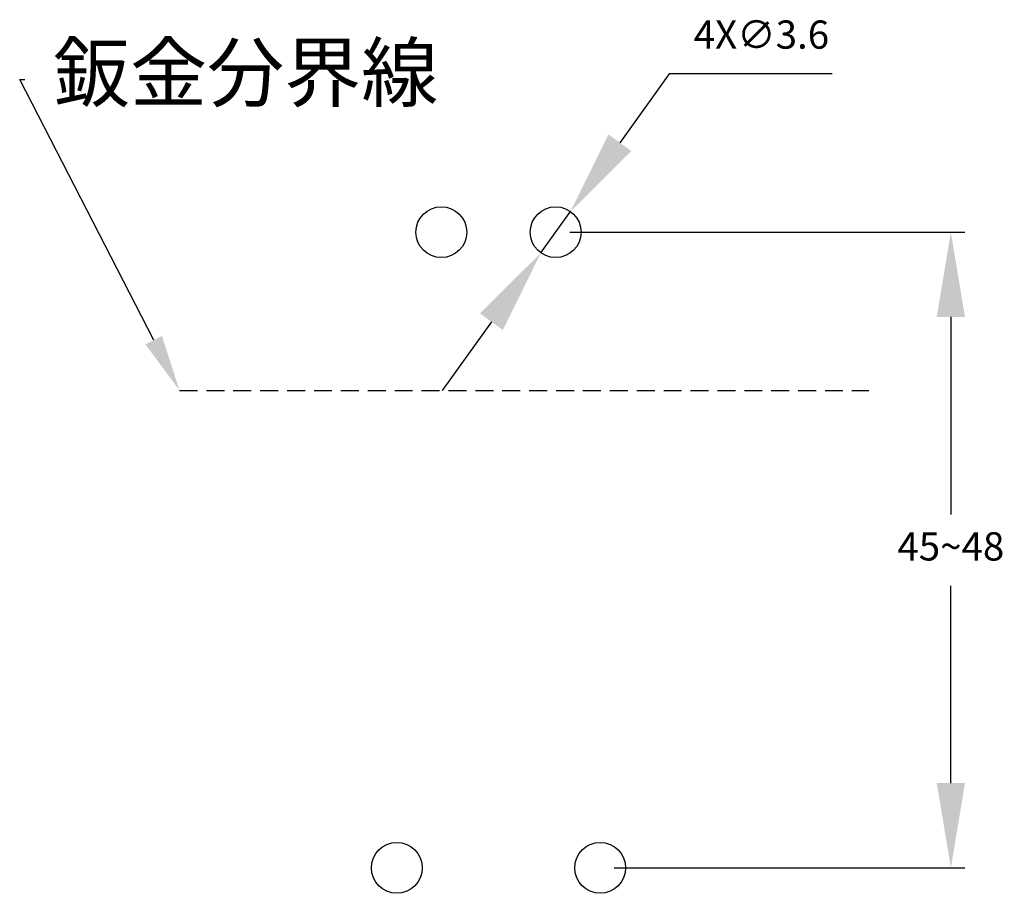
# Model space of a CAD drawing. Units: millimetres. Extents: x 483 to 667, y 177 to 380.
# Drawn here: x 597 to 667, y 294 to 355 of the extents above; entities that cross this region are included whole.
import ezdxf
from ezdxf import colors
from ezdxf.entities.mleader import LeaderData, LeaderLine
from ezdxf.math import Vec2, Vec3

# ---------------------------------------------------------------- set-up
doc = ezdxf.new("R2010")
doc.units = ezdxf.units.MM
doc.header["$PDSIZE"] = -1
doc.linetypes.add('HIDDEN', pattern=[1.905, 1.27, -0.635])
doc.dimstyles.new('ISO-25', dxfattribs={"dimtxt": 2.5, "dimasz": 2.5, "dimexe": 1.25, "dimexo": 0.625, "dimtad": 1, "dimtxsty": 'Standard', "dimcen": 2.5, "dimadec": 0, "dimazin": 0, "dimtfac": 1, "dimtmove": 0, "dimatfit": 3, "dimfxl": 0, "dimarcsym": 0})

# ---------------------------------------------------------------- blocks, each defined once
blk = doc.blocks.new('*D15')
at = {"color": 0, "lineweight": -2}
for p, q in [((635.918, 340.428), (663.907, 340.428)), ((662.907, 334.428), (662.907, 320.452)), ((662.907, 301.428), (662.907, 315.404)), ((639.068, 295.428), (663.907, 295.428))]:
    blk.add_line(p, q, dxfattribs=at)
at = {"color": 0}
for points in [[(661.907, 334.428), (663.907, 334.428), (662.907, 340.428)], [(661.907, 301.428), (663.907, 301.428), (662.907, 295.428)]]:
    blk.add_solid(points, dxfattribs=at)
at = {"layer": 'Defpoints', "color": 0}
for p in [(634.918, 340.428), (638.068, 295.428), (662.907, 295.428)]:
    blk.add_point(p, dxfattribs=at)
at = {"color": 0, "insert": (662.907, 317.928), "char_height": 2, "attachment_point": 5}
blk.add_mtext('45~48', dxfattribs=at)
blk = doc.blocks.new('*D18')
at = {"color": 0, "lineweight": -2}
for p, q in [((642.967, 351.637), (639.467, 346.763)), ((654.491, 351.637), (642.967, 351.637)), ((633.868, 338.965), (635.968, 341.89)), ((630.368, 334.092), (626.868, 329.218))]:
    blk.add_line(p, q, dxfattribs=at)
at = {"color": 0}
for points in [[(638.655, 347.347), (640.28, 346.18), (635.968, 341.89)], [(629.556, 334.675), (631.18, 333.509), (633.868, 338.965)]]:
    blk.add_solid(points, dxfattribs=at)
at = {"layer": 'Defpoints', "color": 0}
for p in [(635.968, 341.89), (633.868, 338.965)]:
    blk.add_point(p, dxfattribs=at)
at = {"color": 0, "insert": (649.491, 354.161), "char_height": 2, "attachment_point": 5}
blk.add_mtext('4X∅3.6', dxfattribs=at)

msp = doc.modelspace()

# ---------------------------------------------------------------- linework, layer by layer
at = {"linetype": 'HIDDEN'}
msp.add_line((608.278, 329.228), (657.091, 329.228), dxfattribs=at)
for centre in [(626.818, 340.428), (634.918, 340.428), (623.668, 295.428), (638.068, 295.428)]:
    msp.add_circle(centre, 1.8)

# ---------------------------------------------------------------- dimensions: what is measured, and where the dimension line sits
dim = msp.add_diameter_dim_2p(p1=(633.868, 338.965), p2=(635.968, 341.89), text='4X<>', dimstyle='ISO-25', override={"dimtxt": 2, "dimasz": 6, "dimexe": 1, "dimexo": 1, "dimgap": 1.524, "dimtih": 1, "dimtoh": 1, "dimdec": 1, "dimzin": 0, "dimdsep": 46, "dimtdec": 1, "dimtzin": 0})
dim.commit()
dim.dimension.update_dxf_attribs({"geometry": '*D18', "text_midpoint": (649.491, 354.161)})
dim = msp.add_linear_dim(base=(662.907, 295.428), p1=(634.918, 340.428), p2=(638.068, 295.428), angle=90, text='45~48', dimstyle='ISO-25', override={"dimtxt": 2, "dimasz": 6, "dimexe": 1, "dimexo": 1, "dimgap": 1.524, "dimtih": 1, "dimtoh": 1, "dimdec": 1, "dimzin": 0, "dimdsep": 46, "dimtdec": 1, "dimtzin": 0})
dim.commit()
dim.dimension.update_dxf_attribs({"geometry": '*D15', "text_midpoint": (662.907, 317.928)})

# ---------------------------------------------------------------- leaders
ml = msp.add_multileader_mtext('Standard')
ml.set_content('{\\fPMingLiU|b0|i0|c136|p18;鈑金分界線}', color=256)
ml.set_leader_properties()
ml.build(insert=Vec2(0, 0))
ml.multileader.update_dxf_attribs({"text_right_attachment_type": 6, "dogleg_length": 0.36})
ctx = ml.context
ctx.base_point, ctx.plane_origin = Vec3(597.317, 351.233), Vec3(608.278, 329.228)
ctx.right_attachment = 6
notes = []
notes.append((ctx, [(1, (1, 1, 0), (596.957, 351.233), (1, 0), 0.36, [(0, [(608.278, 329.228)], 0, [])])]))
ctx.mtext.insert, ctx.mtext.flow_direction = Vec3(599.317, 353.73), 5
for ctx, leaders in notes:
    for number, flags, end, landing, length, lines in leaders:
        leader = LeaderData()
        leader.index, (leader.has_last_leader_line, leader.has_dogleg_vector, leader.attachment_direction) = number, flags
        leader.last_leader_point, leader.dogleg_vector, leader.dogleg_length = Vec3(end), Vec3(landing), length
        for number, points, colour, breaks in lines:
            line = LeaderLine()
            line.index, line.vertices, line.color, line.breaks = number, Vec3.list(points), colors.encode_raw_color(colour), breaks
            leader.lines.append(line)
        ctx.leaders.append(leader)

doc.saveas('drawing.dxf')
